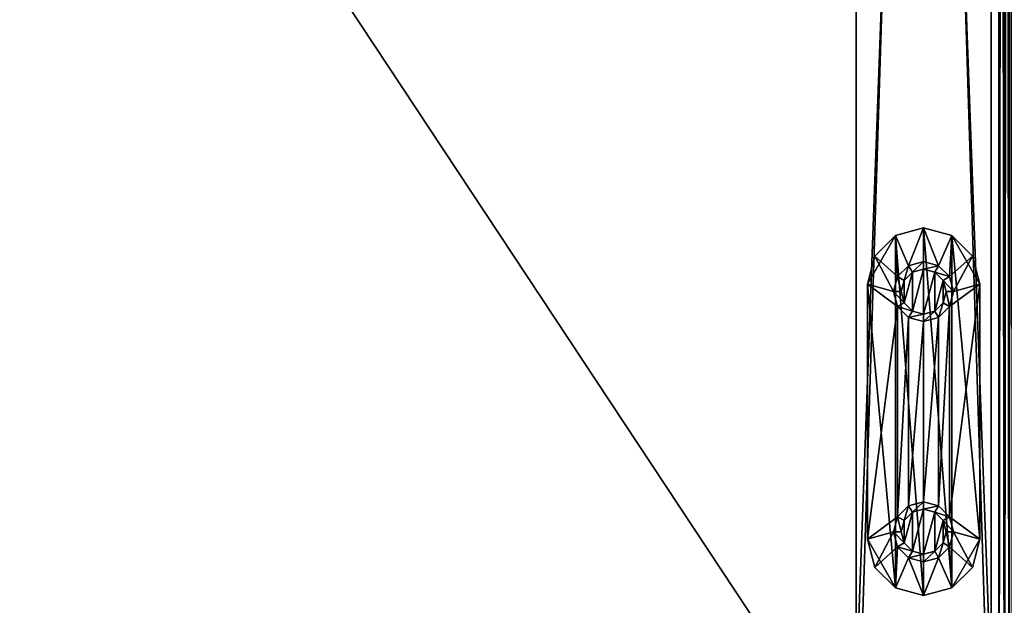
# Model space of a CAD drawing. Units: millimetres. Extents: x 0 to 1200, y -550 to 75.
# Drawn here: x 266 to 397, y -471 to -393 of the extents above; entities that cross this region are included whole.
import ezdxf

# ---------------------------------------------------------------- set-up
doc = ezdxf.new("R2010")
doc.units = ezdxf.units.MM
doc.header["$MEASUREMENT"] = 0
doc.layers.add('72_OFML_OFFICE_D3_ANY', color=7, linetype='Continuous')

# ---------------------------------------------------------------- blocks, each defined once
blk = doc.blocks.new('497bf101-60d9-43b0-a923-3947c0afdb29')
mesh = blk.add_polyface()
corners = [(391, -578, 385), (391, -578, 223), (7, -578, 385), (7, -578, 223), (391, -578, 554.5), (391, -578, 392.5), (7, -578, 554.5), (7, -578, 392.5), (391, -578, 724), (391, -578, 562), (7, -578, 724), (7, -578, 562), (6.23, -578.15, 724.77), (391.77, -578.15, 724.77), (80.69, -126.97, 730), (2, -597, 730), (69.9, -114.8, 730), (80.69, -126.97, 730), (95.9, -132.74, 730), (95.9, -132.74, 730), (112.05, -130.78, 730), (2, -1, 730), (69.9, -114.8, 730), (69.9, -114.8, 755), (2, -1, 755), (2, -597, 755), (69.9, -114.8, 755), (80.69, -126.97, 755), (95.9, -132.74, 755), (112.05, -130.78, 755), (95.9, -132.74, 755), (80.69, -126.97, 755), (1.23, -0.23, 730.15), (1.23, -597.77, 730.15), (0.15, -598.85, 731.23), (0.59, 0.41, 730.59), (0.59, -598.41, 730.59), (0.04, -598.96, 731.61), (0.04, 0.96, 731.61), (0.15, -598.85, 731.23), (0, -599, 732), (0, 1, 732), (0.04, -598.96, 731.61), (0.15, 0.85, 731.23), (0.15, -598.85, 731.23), (0.59, 0.41, 730.59), (0.59, -598.41, 730.59), (0.59, -598.41, 730.59), (0.15, -598.85, 753.77), (0.15, 0.85, 753.77), (0.04, -598.96, 753.39), (0.15, -598.85, 753.77), (0.59, -598.41, 754.41), (0.59, -598.41, 754.41), (0.59, 0.41, 754.41), (1.23, -597.77, 754.85), (1.23, -0.23, 754.85), (0.59, 0.41, 754.41), (0.59, 0.41, 754.41), (0.59, -598.41, 754.41), (0.04, -598.96, 753.39), (0.04, 0.96, 753.39), (0, -599, 753), (0, -599, 732), (0, -599, 753)]
mesh.append_faces([[corners[k] for k in face] for face in [(0, 1, 2), (1, 3, 2), (4, 5, 6), (5, 7, 6), (8, 9, 10), (9, 11, 10), (10, 11, 12), (8, 10, 13), (14, 15, 16), (17, 18, 15), (19, 20, 15), (15, 21, 22), (23, 24, 25), (26, 25, 27), (28, 25, 29), (30, 31, 25), (21, 15, 32), (15, 33, 32), (34, 35, 36), (37, 38, 39), (40, 41, 42), (43, 35, 44), (45, 32, 46), (32, 33, 47), (48, 49, 50), (51, 52, 49), (49, 53, 54), (25, 24, 55), (24, 56, 55), (56, 57, 55), (55, 58, 59), (60, 61, 62), (63, 64, 41)]])
mesh = blk.add_polyface()
corners = [(391, -578, 223), (391, -578, 385), (391.77, -578.15, 222.23), (391.77, -578.15, 385.77), (392.41, -578.59, 221.59), (392.41, -578.59, 386.41), (392.41, -578.59, 386.41), (391, -578, 392.5), (391, -578, 554.5), (391.77, -578.15, 391.73), (391.77, -578.15, 555.27), (392.41, -578.59, 391.09), (392.41, -578.59, 555.91), (392.41, -578.59, 555.91), (391, -578, 562), (391, -578, 724), (391.77, -578.15, 561.23), (391.77, -578.15, 724.77), (392.85, -579.23, 725.85), (392.41, -578.59, 560.59), (392.41, -578.59, 725.41), (392.41, -578.59, 560.59), (392.41, -578.59, 725.41), (392.41, -578.59, 725.41), (392.85, -579.23, 560.15), (5.59, -578.59, 560.59), (392.41, -578.59, 560.59), (133, -107.13, 730), (1069.9, -114.8, 730), (125.44, -121.54, 730), (125.44, -121.54, 730), (1080.69, -126.97, 730), (112.05, -130.78, 730), (125.44, -76.46, 730), (112.05, -67.22, 730), (1080.69, -71.03, 730), (2, -1, 730), (1198, -1, 730), (112.05, -67.22, 730), (2, -597, 730), (112.05, -130.78, 730), (1198, -597, 730), (125.44, -76.46, 755), (1080.69, -71.03, 755), (112.05, -67.22, 755), (125.44, -121.54, 755), (112.05, -130.78, 755), (1080.69, -126.97, 755), (2, -597, 755), (1198, -597, 755), (112.05, -130.78, 755), (1198, -1, 755), (2, -1, 755), (112.05, -67.22, 755), (1.23, -0.23, 730.15), (1198.77, -0.23, 730.15), (0.15, 0.85, 731.23), (1199.41, 0.41, 730.59), (0.59, 0.41, 730.59), (0.04, 0.96, 731.61), (1199.96, 0.96, 731.61), (0.15, 0.85, 731.23), (0, 1, 732), (1200, 1, 732), (0.04, 0.96, 731.61), (0.59, 0.41, 730.59), (0.15, 0.85, 753.77), (1199.85, 0.85, 753.77), (0.04, 0.96, 753.39), (0.15, 0.85, 753.77), (0.59, 0.41, 754.41), (1.23, -0.23, 754.85), (1199.41, 0.41, 754.41), (0.59, 0.41, 754.41), (0.04, 0.96, 753.39), (1199.96, 0.96, 753.39), (0, 1, 753), (0, 1, 732), (0, 1, 753)]
mesh.append_faces([[corners[k] for k in face] for face in [(0, 1, 2), (1, 3, 2), (4, 2, 5), (2, 3, 6), (7, 8, 9), (8, 10, 9), (11, 9, 12), (9, 10, 13), (14, 15, 16), (15, 17, 16), (18, 19, 20), (21, 16, 22), (16, 17, 23), (24, 25, 26), (27, 28, 29), (30, 31, 32), (33, 34, 35), (36, 37, 38), (39, 40, 41), (42, 43, 44), (45, 46, 47), (48, 49, 50), (51, 52, 53), (36, 54, 55), (56, 57, 58), (59, 60, 61), (62, 63, 64), (55, 54, 65), (66, 67, 68), (69, 70, 67), (52, 51, 71), (71, 72, 73), (74, 75, 76), (77, 78, 63)]])
mesh = blk.add_polyface()
corners = [(1067, -99, 738), (1066, -99, 739), (1070.78, -83.66, 738), (1069.89, -114.8, 739), (1066, -99, 739), (1067, -99, 738), (1069.89, -83.2, 759), (1066, -99, 739), (1066, -99, 759), (1066, -99, 739), (1069.89, -83.2, 759), (1066, -99, 759), (1068, -99, 759), (1068, -99, 759), (1066, -99, 759), (1069.89, -114.8, 759), (1066.98, -90.91, 759), (1066.98, -90.91, 757), (1066.83, -106.47, 759), (1066.98, -90.91, 757), (1066.83, -106.47, 757), (1063.93, -107.23, 759), (1061.96, -111.36, 755), (1071.07, -122.07, 759), (1060.22, -94.82, 755), (1071.07, -75.93, 759), (1065.36, -79, 755), (1063.93, -90.77, 759), (1065.36, -79, 755), (1063.93, -90.77, 759), (1063.93, -90.77, 759), (1070.27, -125.77, 755), (1066.25, -103.1, 759), (1063.93, -107.23, 759), (1072.02, -118.31, 759), (1063.93, -107.23, 759), (1068.21, -86.94, 759), (1068.21, -86.94, 759), (1066.25, -103.1, 759), (1068.21, -86.94, 755), (1066.25, -103.1, 759), (1066.25, -103.1, 755), (1060.22, -94.82, 755), (1066.25, -103.1, 755), (1061.96, -111.36, 755), (1066.25, -103.1, 755), (1060.22, -94.82, 755), (1068.21, -86.94, 755), (1065.36, -79, 755), (1068.21, -86.94, 755), (1060.22, -94.82, 755), (1066.25, -103.1, 755), (1072.02, -118.31, 755), (1061.96, -111.36, 755), (1061.96, -111.36, 755), (1072.02, -118.31, 755), (1070.27, -125.77, 755), (1066.01, -99, 730), (1066.01, -99, 755), (1069.9, -114.8, 730), (1069.9, -83.2, 755), (1199.96, -598.96, 753.39), (0.04, -598.96, 753.39), (1200, -599, 753), (1200, -599, 732), (0, -599, 732), (1199.96, -598.96, 731.61), (1200, 1, 732), (1199.96, 0.96, 731.61), (0.04, 0.96, 731.61), (1200, 1, 753), (0, 1, 753), (1199.96, 0.96, 753.39), (0, 1, 753)]
mesh.append_faces([[corners[k] for k in face] for face in [(0, 1, 2), (3, 4, 5), (6, 7, 8), (9, 3, 8), (10, 11, 12), (13, 14, 15), (16, 17, 18), (19, 20, 18), (21, 22, 23), (22, 21, 24), (25, 26, 27), (28, 24, 29), (30, 24, 21), (22, 31, 23), (32, 33, 34), (35, 32, 27), (25, 27, 36), (36, 27, 32), (37, 38, 39), (39, 40, 41), (42, 43, 44), (45, 46, 47), (48, 49, 50), (51, 52, 53), (54, 55, 56), (57, 58, 59), (60, 58, 57), (61, 62, 63), (64, 65, 66), (64, 63, 65), (67, 68, 69), (70, 71, 72), (73, 70, 67)]])
mesh = blk.add_polyface()
corners = [(1069.9, -114.8, 730), (133, -107.13, 730), (1066.01, -99, 730), (1069.9, -83.2, 730), (125.44, -76.46, 730), (1080.69, -71.03, 730), (125.44, -76.46, 730), (1069.9, -83.2, 730), (133, -90.87, 730), (1080.69, -126.97, 730), (125.44, -121.54, 730), (1069.9, -114.8, 730), (133, -107.13, 730), (133, -90.87, 730), (1066.01, -99, 730), (1066.01, -99, 730), (133, -90.87, 730), (1069.9, -83.2, 730), (1080.69, -126.97, 730), (1198, -597, 730), (112.05, -130.78, 730), (112.05, -67.22, 730), (1198, -1, 730), (1080.69, -71.03, 730), (1069.9, -83.2, 755), (133, -90.87, 755), (1066.01, -99, 755), (133, -90.87, 755), (1069.9, -83.2, 755), (125.44, -76.46, 755), (1069.9, -114.8, 755), (125.44, -121.54, 755), (1080.69, -126.97, 755), (125.44, -121.54, 755), (1069.9, -114.8, 755), (133, -107.13, 755), (1080.69, -71.03, 755), (125.44, -76.46, 755), (1069.9, -83.2, 755), (133, -90.87, 755), (133, -107.13, 755), (1066.01, -99, 755), (1066.01, -99, 755), (133, -107.13, 755), (1069.9, -114.8, 755), (1080.69, -71.03, 755), (1198, -1, 755), (112.05, -67.22, 755), (1080.69, -126.97, 755), (112.05, -130.78, 755), (1198, -597, 755), (1199.85, -598.85, 753.77), (0.15, -598.85, 753.77), (1199.96, -598.96, 753.39), (1199.41, -598.41, 754.41), (2, -597, 755), (1198.77, -597.77, 754.85), (0.59, -598.41, 754.41), (1199.41, -598.41, 754.41), (1198.77, -597.77, 730.15), (1.23, -597.77, 730.15), (1199.85, -598.85, 731.23), (0.59, -598.41, 730.59), (1199.41, -598.41, 730.59), (1199.96, -598.96, 731.61), (0.04, -598.96, 731.61), (1199.41, -598.41, 730.59), (2, -1, 730), (1198.77, -0.23, 730.15), (1199.96, 0.96, 731.61), (1199.85, 0.85, 731.23), (0.15, 0.85, 731.23), (1199.41, 0.41, 730.59), (0.15, 0.85, 731.23), (1199.41, 0.41, 730.59), (0.59, 0.41, 730.59), (1199.85, 0.85, 753.77), (0.59, 0.41, 754.41), (1199.41, 0.41, 754.41), (1198.77, -0.23, 754.85), (1.23, -0.23, 754.85), (1199.41, 0.41, 754.41), (1199.96, 0.96, 753.39), (0.04, 0.96, 753.39)]
mesh.append_faces([[corners[k] for k in face] for face in [(0, 1, 2), (3, 4, 5), (6, 7, 8), (9, 10, 11), (12, 13, 14), (15, 16, 17), (18, 19, 20), (21, 22, 23), (24, 25, 26), (27, 28, 29), (30, 31, 32), (33, 34, 35), (36, 37, 38), (39, 40, 41), (42, 43, 44), (45, 46, 47), (48, 49, 50), (51, 52, 53), (51, 54, 52), (50, 55, 56), (56, 57, 58), (19, 59, 60), (61, 62, 63), (64, 65, 61), (60, 59, 66), (22, 67, 68), (69, 70, 71), (70, 72, 73), (74, 68, 75), (76, 77, 78), (46, 79, 80), (79, 81, 80), (76, 82, 83)]])
blk = doc.blocks.new('59c3892f-ea0a-4536-97ec-1abda7bcb976')
mesh = blk.add_polyface()
corners = [(396, -1, 200), (2, -1, 200), (396.77, -0.23, 200.15), (1.23, -0.23, 200.15), (0.15, 0.85, 201.23), (397.41, 0.41, 200.59), (0.59, 0.41, 200.59), (0.04, 0.96, 201.61), (397.96, 0.96, 201.61), (0, 1, 202), (398, 1, 202), (397.85, 0.85, 201.23), (397.41, 0.41, 200.59), (0.59, 0.41, 200.59), (0.59, 0.41, 200.59), (398, 1, 216), (0, 1, 216), (397.96, 0.96, 216.39), (0.15, 0.85, 216.77), (397.85, 0.85, 216.77), (0.04, 0.96, 216.39), (0.59, 0.41, 217.41), (397.41, 0.41, 217.41), (2, -1, 218), (396, -1, 218), (1.23, -0.23, 217.85), (396.77, -0.23, 217.85), (397.41, 0.41, 217.41), (397.41, 0.41, 217.41), (0.59, 0.41, 217.41), (0, -599, 216), (398, -599, 216), (0.04, -598.96, 216.39), (397.85, -598.85, 216.77), (0.15, -598.85, 216.77), (397.96, -598.96, 216.39), (397.41, -598.41, 217.41), (0.59, -598.41, 217.41), (396, -597, 218), (2, -597, 218), (396.77, -597.77, 217.85), (1.23, -597.77, 217.85), (0.59, -598.41, 217.41), (0.59, -598.41, 217.41), (397.41, -598.41, 217.41), (2, -597, 200), (396, -597, 200), (1.23, -597.77, 200.15), (396.77, -597.77, 200.15), (397.85, -598.85, 201.23), (0.59, -598.41, 200.59), (397.41, -598.41, 200.59), (397.96, -598.96, 201.61), (0.04, -598.96, 201.61), (398, -599, 202), (0, -599, 202), (0.15, -598.85, 201.23), (0.59, -598.41, 200.59), (397.41, -598.41, 200.59), (397.41, -598.41, 200.59), (398, -599, 216), (398, -599, 202), (398, 1, 216), (398, -599, 202), (398, 1, 202), (398, 1, 216), (397.41, -598.41, 217.41), (397.41, -598.41, 217.41), (397.41, 0.41, 217.41), (397.96, -598.96, 216.39), (397.96, 0.96, 216.39), (397.85, -598.85, 216.77), (398, -599, 216), (398, 1, 216), (397.96, -598.96, 216.39), (398, 1, 216), (397.96, 0.96, 216.39), (397.96, -598.96, 216.39), (397.96, 0.96, 216.39), (397.85, 0.85, 216.77), (397.85, -598.85, 216.77), (397.85, 0.85, 216.77), (397.41, 0.41, 217.41), (397.85, -598.85, 216.77), (397.85, -598.85, 216.77), (397.41, 0.41, 217.41), (397.41, -598.41, 217.41), (398, 1, 202), (398, -599, 202), (397.96, 0.96, 201.61), (398, -599, 202), (397.96, -598.96, 201.61), (397.96, 0.96, 201.61), (397.96, 0.96, 201.61), (397.96, -598.96, 201.61), (397.85, 0.85, 201.23), (397.96, -598.96, 201.61), (397.85, -598.85, 201.23), (397.85, 0.85, 201.23), (397.41, 0.41, 200.59), (397.41, -598.41, 200.59), (397.41, 0.41, 200.59), (397.41, 0.41, 200.59), (397.85, 0.85, 201.23), (397.41, -598.41, 200.59), (397.85, 0.85, 201.23), (397.85, -598.85, 201.23), (397.41, -598.41, 200.59), (0, 1, 216), (0, 1, 202), (0, -599, 216), (0, 1, 202), (0, -599, 202), (0, -599, 216), (0.59, 0.41, 217.41), (0.59, 0.41, 217.41), (0.59, -598.41, 217.41), (0.04, 0.96, 216.39), (0.04, -598.96, 216.39), (0.15, 0.85, 216.77), (0, 1, 216), (0, -599, 216), (0.04, 0.96, 216.39), (0, -599, 216), (0.04, -598.96, 216.39), (0.04, 0.96, 216.39), (0.04, -598.96, 216.39), (0.15, -598.85, 216.77), (0.15, 0.85, 216.77), (0.15, -598.85, 216.77), (0.59, -598.41, 217.41), (0.15, 0.85, 216.77), (0.15, 0.85, 216.77), (0.59, -598.41, 217.41), (0.59, 0.41, 217.41), (0, -599, 202), (0, 1, 202), (0.04, -598.96, 201.61), (0, 1, 202), (0.04, 0.96, 201.61), (0.04, -598.96, 201.61), (0.04, -598.96, 201.61), (0.04, 0.96, 201.61), (0.15, -598.85, 201.23), (0.04, 0.96, 201.61), (0.15, 0.85, 201.23), (0.15, -598.85, 201.23), (0.59, -598.41, 200.59), (0.59, 0.41, 200.59), (0.59, -598.41, 200.59), (0.59, -598.41, 200.59), (0.15, -598.85, 201.23), (0.59, 0.41, 200.59), (0.15, -598.85, 201.23), (0.15, 0.85, 201.23), (0.59, 0.41, 200.59), (395, -130, 380.3), (1179, -130, 380.3), (395, -148, 380.3), (1179, -148, 380.3), (1179, -130, 380.3), (1179, -130, 639.58), (1179, -148, 380.3), (1179, -148, 639.58), (1179, -148, 380.3), (1179, -130, 639.58), (1088.58, -130, 730), (1179, -148, 639.58), (1088.58, -148, 730), (1179, -148, 639.58), (485.42, -130, 730), (485.42, -148, 730), (485.42, -130, 730), (395, -130, 639.58), (485.42, -148, 730), (395, -148, 639.58), (485.42, -148, 730), (395, -130, 380.3), (395, -130, 380.3), (395, -148, 380.3), (485.42, -148, 730), (395, -148, 639.58), (1179, -148, 639.58), (485.42, -148, 730), (1179, -148, 639.58), (1088.58, -148, 730), (1179, -148, 380.3), (1179, -148, 639.58), (395, -148, 380.3), (1179, -148, 639.58), (395, -148, 639.58), (395, -148, 380.3), (1179, -130, 380.3), (395, -130, 380.3), (1179, -130, 639.58), (395, -130, 380.3), (395, -130, 639.58), (1179, -130, 639.58), (395, -130, 639.58), (485.42, -130, 730), (1179, -130, 639.58), (485.42, -130, 730), (1088.58, -130, 730), (1179, -130, 639.58)]
mesh.append_faces([[corners[k] for k in face] for face in [(0, 1, 2), (1, 3, 2), (4, 5, 6), (7, 8, 4), (9, 10, 7), (10, 8, 7), (8, 11, 4), (11, 5, 4), (12, 2, 13), (2, 3, 14), (15, 16, 17), (18, 19, 20), (18, 21, 19), (19, 21, 22), (23, 24, 25), (24, 26, 25), (26, 27, 25), (25, 28, 29), (19, 17, 20), (20, 17, 16), (9, 16, 10), (16, 15, 10), (30, 31, 32), (33, 34, 35), (33, 36, 34), (34, 36, 37), (38, 39, 40), (39, 41, 40), (41, 42, 40), (40, 43, 44), (34, 32, 35), (35, 32, 31), (45, 46, 47), (46, 48, 47), (49, 50, 51), (52, 53, 49), (54, 55, 52), (55, 53, 52), (53, 56, 49), (56, 50, 49), (57, 47, 58), (47, 48, 59), (54, 31, 55), (31, 30, 55), (46, 45, 0), (45, 1, 0), (24, 23, 38), (23, 39, 38), (60, 61, 62), (63, 64, 65), (24, 38, 26), (38, 40, 26), (40, 66, 26), (26, 67, 68), (69, 70, 71), (72, 73, 74), (75, 76, 77), (78, 79, 80), (81, 82, 83), (84, 85, 86), (87, 88, 89), (90, 91, 92), (93, 94, 95), (96, 97, 98), (48, 99, 100), (46, 0, 48), (0, 2, 48), (2, 101, 48), (102, 103, 104), (105, 106, 107), (108, 109, 110), (111, 112, 113), (39, 23, 41), (23, 25, 41), (25, 114, 41), (41, 115, 116), (117, 118, 119), (120, 121, 122), (123, 124, 125), (126, 127, 128), (129, 130, 131), (132, 133, 134), (135, 136, 137), (138, 139, 140), (141, 142, 143), (144, 145, 146), (3, 147, 148), (1, 45, 3), (45, 47, 3), (47, 149, 3), (150, 151, 152), (153, 154, 155), (156, 157, 158), (157, 159, 158), (160, 161, 162), (161, 163, 164), (165, 166, 167), (166, 168, 169), (166, 170, 168), (170, 171, 168), (172, 173, 174), (173, 175, 176), (173, 177, 175), (178, 179, 175), (180, 181, 182), (183, 184, 185), (186, 187, 188), (189, 190, 191), (192, 193, 194), (195, 196, 197), (198, 199, 200), (201, 202, 203)]])
blk = doc.blocks.new('1c9a18d0-0af1-46e4-944e-6fa94a01b980')
mesh = blk.add_polyface()
corners = [(1181, -64, 730), (1181, -64, 20), (1180, -64.27, 730), (1179.27, -65, 20), (1179.27, -65, 730), (1180, -64.27, 20), (1179, -66, 20), (1179, -66, 730), (1179.27, -65, 20), (1179.27, -65, 730), (1179.27, -65, 20), (1197, -66, 730), (1197, -66, 20), (1196.73, -65, 730), (1196, -64.27, 20), (1196, -64.27, 730), (1196.73, -65, 20), (1195, -64, 20), (1195, -64, 730), (1196, -64.27, 20), (1196, -64.27, 730), (1196, -64.27, 20), (1197, -532, 730), (1197, -532, 20), (1179, -532, 20), (1179, -532, 730), (1181, -534, 20), (1181, -534, 730), (1180, -533.73, 20), (1179.27, -533, 730), (1179.27, -533, 20), (1180, -533.73, 730), (1180, -533.73, 20), (1180, -533.73, 730), (1196.73, -533, 20), (1196, -533.73, 730), (1196, -533.73, 20), (1196.73, -533, 730), (1195, -534, 730), (1195, -534, 20), (1196.73, -533, 20), (1196.73, -533, 730), (1196.73, -533, 20), (1196, -533.73, 20), (1197, -532, 20), (1195, -534, 20), (1195, -64, 20), (1196, -533.73, 20), (1195, -534, 20), (1181, -534, 20), (1195, -64, 20), (1195, -64, 20), (1181, -534, 20), (1181, -64, 20), (1179.27, -533, 20), (1179, -532, 20), (1180, -533.73, 20), (1180, -533.73, 20), (1179, -532, 20), (1180, -64.27, 20), (1180, -533.73, 20), (1180, -64.27, 20), (1181, -64, 20), (1180, -533.73, 20), (1181, -64, 20), (1181, -534, 20), (1179.27, -65, 20), (1180, -64.27, 20), (1179, -66, 20), (1195, -64, 20), (1196, -64.27, 20), (1196, -533.73, 20), (1196.73, -65, 20), (1197, -66, 20), (1196, -64.27, 20), (1197, -66, 20), (1197, -532, 20), (1196, -64.27, 20), (1196, -533.73, 20), (1196, -64.27, 20), (1197, -532, 20), (1179, -66, 20), (1180, -64.27, 20), (1179, -532, 20), (1196, -533.73, 730), (1195, -64, 730), (1195, -534, 730), (1196.73, -533, 730), (1197, -532, 730), (1196, -533.73, 730), (1196, -533.73, 730), (1197, -532, 730), (1196, -64.27, 730), (1196, -533.73, 730), (1196, -64.27, 730), (1195, -64, 730), (1196.73, -65, 730), (1196, -64.27, 730), (1197, -66, 730), (1195, -64, 730), (1181, -64, 730), (1195, -534, 730), (1180, -64.27, 730), (1180, -533.73, 730), (1181, -64, 730), (1179.27, -65, 730), (1179, -66, 730), (1180, -64.27, 730), (1179, -66, 730), (1179, -532, 730), (1180, -64.27, 730), (1179.27, -533, 730), (1180, -533.73, 730), (1179, -532, 730), (1180, -533.73, 730), (1181, -534, 730), (1181, -64, 730), (1181, -534, 730), (1195, -534, 730), (1181, -64, 730), (1180, -533.73, 730), (1180, -64.27, 730), (1179, -532, 730), (1197, -66, 730), (1196, -64.27, 730), (1197, -532, 730), (3, -557, 3), (3, -575, 3), (3, -557, 203), (3, -575, 203), (395, -557, 203), (395, -557, 3), (3, -557, 203), (3, -557, 3), (3, -557, 203), (395, -557, 203), (395, -575, 203), (395, -557, 3), (395, -575, 3), (395, -557, 3), (3, -575, 203), (3, -575, 3), (395, -575, 203), (3, -575, 3), (395, -575, 3), (395, -575, 203), (3, -557, 203), (3, -575, 203), (395, -557, 203), (3, -575, 203), (395, -575, 203), (395, -557, 203), (395, -557, 3), (395, -575, 3), (3, -557, 3), (395, -575, 3), (3, -575, 3), (3, -557, 3), (3, -67, 203), (3, -49, 203), (3, -67, 3), (3, -49, 3), (395, -67, 3), (395, -67, 203), (3, -67, 3), (3, -67, 203), (3, -67, 3), (395, -67, 3), (395, -49, 3), (395, -67, 203), (395, -49, 203), (395, -67, 203), (3, -49, 3), (3, -49, 203), (395, -49, 3), (3, -49, 203), (395, -49, 203), (395, -49, 3), (3, -67, 3), (3, -49, 3), (395, -67, 3), (3, -49, 3), (395, -49, 3), (395, -67, 3), (395, -67, 203), (395, -49, 203), (3, -67, 203), (395, -49, 203), (3, -49, 203), (3, -67, 203), (395, -575, 730), (377, -575, 730), (395, -575, 218), (377, -575, 218), (395, -3, 218), (395, -3, 730), (395, -575, 218), (395, -575, 730), (395, -575, 218), (395, -3, 218), (377, -3, 218), (395, -3, 730), (377, -3, 730), (395, -3, 730), (377, -575, 218), (377, -575, 730), (377, -3, 218), (377, -575, 730), (377, -3, 730), (377, -3, 218), (395, -575, 218), (377, -575, 218), (395, -3, 218), (377, -575, 218), (377, -3, 218), (395, -3, 218), (395, -3, 730), (377, -3, 730), (395, -575, 730), (377, -3, 730), (377, -575, 730), (395, -575, 730), (21, -3, 218), (3, -3, 218), (21, -3, 730), (3, -3, 730), (21, -575, 730), (21, -575, 218), (21, -3, 730), (21, -3, 218), (21, -3, 730), (21, -575, 730), (3, -575, 730), (21, -575, 218), (3, -575, 218), (21, -575, 218), (3, -3, 730), (3, -3, 218), (3, -575, 730), (3, -3, 218), (3, -575, 218), (3, -575, 730), (21, -3, 730), (3, -3, 730), (21, -575, 730), (3, -3, 730), (3, -575, 730), (21, -575, 730), (21, -575, 218), (3, -575, 218), (21, -3, 218), (3, -575, 218), (3, -3, 218), (21, -3, 218), (21, -67, 203), (3, -67, 203), (21, -557, 203), (3, -557, 203), (21, -67, 203), (21, -67, 3), (3, -67, 203), (3, -67, 3), (3, -67, 203), (21, -557, 3), (3, -557, 3), (21, -67, 3), (3, -67, 3), (21, -67, 3), (21, -557, 3), (21, -557, 203), (3, -557, 3), (21, -557, 203), (3, -557, 203), (3, -557, 3), (21, -557, 203), (21, -557, 3), (21, -67, 203), (21, -557, 3), (21, -67, 3), (21, -67, 203), (3, -557, 3), (3, -557, 203), (3, -67, 3), (3, -557, 203), (3, -67, 203), (3, -67, 3), (377, -67, 3), (395, -67, 3), (377, -557, 3), (395, -557, 3), (377, -67, 3), (377, -67, 203), (395, -67, 3), (395, -67, 203), (395, -67, 3), (377, -557, 203), (395, -557, 203), (377, -67, 203), (395, -67, 203), (377, -67, 203), (377, -557, 203), (377, -557, 3), (395, -557, 203), (377, -557, 3), (395, -557, 3), (395, -557, 203), (395, -557, 203), (395, -557, 3), (395, -67, 203), (395, -557, 3), (395, -67, 3), (395, -67, 203), (377, -557, 3), (377, -557, 203), (377, -67, 3), (377, -557, 203), (377, -67, 203), (377, -67, 3), (21, -8, 218.5), (377, -8, 218.5), (21, -26, 218.5), (377, -26, 218.5), (377, -8, 218.5), (377, -8, 729.5), (377, -26, 218.5), (377, -26, 729.5), (377, -26, 218.5), (377, -8, 729.5), (21, -8, 729.5), (377, -26, 729.5), (21, -26, 729.5), (377, -26, 729.5), (21, -8, 729.5), (21, -8, 218.5), (21, -26, 729.5), (21, -8, 218.5), (21, -26, 218.5), (21, -26, 729.5), (21, -26, 729.5), (21, -26, 218.5), (377, -26, 729.5), (21, -26, 218.5), (377, -26, 218.5), (377, -26, 729.5), (21, -8, 218.5), (21, -8, 729.5), (377, -8, 218.5), (21, -8, 729.5), (377, -8, 729.5), (377, -8, 218.5)]
mesh.append_faces([[corners[k] for k in face] for face in [(0, 1, 2), (3, 4, 5), (6, 7, 8), (7, 9, 10), (4, 2, 5), (5, 2, 1), (11, 12, 13), (14, 15, 16), (17, 18, 19), (18, 20, 21), (15, 13, 16), (16, 13, 12), (17, 1, 18), (1, 0, 18), (22, 23, 11), (23, 12, 11), (24, 25, 6), (25, 7, 6), (26, 27, 28), (29, 30, 31), (25, 24, 29), (24, 30, 29), (30, 32, 31), (33, 28, 27), (23, 22, 34), (35, 36, 37), (38, 39, 35), (39, 36, 35), (36, 40, 37), (41, 34, 22), (42, 43, 44), (45, 46, 47), (48, 49, 50), (51, 52, 53), (54, 55, 56), (57, 58, 59), (60, 61, 62), (63, 64, 65), (66, 67, 68), (69, 70, 71), (72, 73, 74), (75, 76, 77), (78, 79, 80), (81, 82, 83), (38, 27, 39), (27, 26, 39), (84, 85, 86), (87, 88, 89), (90, 91, 92), (93, 94, 95), (96, 97, 98), (99, 100, 101), (102, 103, 104), (105, 106, 107), (108, 109, 110), (111, 112, 113), (114, 115, 116), (117, 118, 119), (120, 121, 122), (123, 124, 125), (126, 127, 128), (127, 129, 128), (130, 131, 132), (131, 133, 134), (135, 136, 137), (136, 138, 139), (140, 141, 142), (143, 144, 145), (146, 147, 148), (149, 150, 151), (152, 153, 154), (155, 156, 157), (158, 159, 160), (159, 161, 160), (162, 163, 164), (163, 165, 166), (167, 168, 169), (168, 170, 171), (172, 173, 174), (175, 176, 177), (178, 179, 180), (181, 182, 183), (184, 185, 186), (187, 188, 189), (190, 191, 192), (191, 193, 192), (194, 195, 196), (195, 197, 198), (199, 200, 201), (200, 202, 203), (204, 205, 206), (207, 208, 209), (210, 211, 212), (213, 214, 215), (216, 217, 218), (219, 220, 221), (222, 223, 224), (223, 225, 224), (226, 227, 228), (227, 229, 230), (231, 232, 233), (232, 234, 235), (236, 237, 238), (239, 240, 241), (242, 243, 244), (245, 246, 247), (248, 249, 250), (251, 252, 253), (254, 255, 256), (255, 257, 256), (258, 259, 260), (259, 261, 262), (263, 264, 265), (264, 266, 267), (268, 269, 270), (271, 272, 273), (274, 275, 276), (277, 278, 279), (280, 281, 282), (283, 284, 285), (286, 287, 288), (287, 289, 288), (290, 291, 292), (291, 293, 294), (295, 296, 297), (296, 298, 299), (300, 301, 302), (303, 304, 305), (306, 307, 308), (309, 310, 311), (312, 313, 314), (315, 316, 317), (318, 319, 320), (319, 321, 320), (322, 323, 324), (323, 325, 326), (327, 328, 329), (328, 330, 331), (332, 333, 334), (335, 336, 337), (338, 339, 340), (341, 342, 343), (344, 345, 346), (347, 348, 349)]])
blk = doc.blocks.new('a33e2325-69b7-45d9-8e1f-787645440800')
mesh = blk.add_polyface()
corners = [(384, -507.46, 3), (382.54, -534, 3), (384, -532.54, 3), (393.5, -537, 3), (393.5, -503, 3), (389.46, -534, 3), (390, -536, 3), (378.5, -537, 3), (382, -536, 3), (382.54, -506, 3), (388, -532.54, 3), (389.46, -506, 3), (386, -532, 3), (388, -507.46, 3), (386, -508, 3), (389.75, -496.5), (393.5, -537), (389.75, -543.5), (386, -495.5), (386, -544.5), (382.25, -496.5), (382.25, -543.5), (378.5, -537), (378.5, -503), (378.5, -503), (378.5, -537), (378.5, -537, 3), (393.5, -503, 3), (393.5, -537, 3), (393.5, -537), (383.4, -537.5, 11), (383, -536, 11), (382, -536, 10), (383, -536, 11), (383.4, -534.5, 11), (382.54, -534, 10), (382, -536, 10), (383, -536, 11), (384, -532.54, 10), (384.5, -533.4, 11), (384.5, -533.4, 11), (386, -533, 11), (386, -532, 10), (384, -532.54, 10), (384.5, -533.4, 11), (388, -532.54, 10), (386, -532, 10), (386, -533, 11), (386, -533, 11), (387.5, -533.4, 11), (388.6, -534.5, 11), (389.46, -534, 10), (390, -536, 10), (389.46, -534, 10), (388.6, -534.5, 11), (388.6, -534.5, 11), (389, -536, 11), (389.46, -538, 10), (390, -536, 10), (389, -536, 11), (389.46, -538, 3), (390, -536, 3), (390, -536, 3), (389.46, -534, 3), (389.46, -534, 10), (389.46, -534, 10), (390, -536, 3), (388, -532.54, 10), (389.46, -534, 10), (389.46, -534, 3), (389.46, -534, 3), (388, -532.54, 3), (388, -532.54, 10), (388, -532.54, 3), (386, -532, 3), (388, -532.54, 10), (388, -532.54, 3), (384, -532.54, 10), (386, -532, 3), (386, -532, 3), (384, -532.54, 3), (384, -532.54, 10), (384, -532.54, 3), (382.54, -534, 3), (382.54, -534, 10), (382.54, -534, 10), (384, -532.54, 10), (384, -532.54, 3), (382.54, -534, 10), (382.54, -534, 3), (382.54, -534, 3), (382, -536, 3), (382.54, -538, 10), (382, -536, 3), (383, -536, 11), (383.4, -537.5, 11), (388.6, -537.5, 11), (389, -536, 11), (387.5, -538.6, 11), (386, -539, 11), (386, -533, 11), (384.5, -538.6, 11), (386, -533, 11)]
mesh.append_faces([[corners[k] for k in face] for face in [(0, 1, 2), (3, 4, 5), (3, 5, 6), (7, 8, 1), (7, 1, 9), (10, 5, 11), (12, 10, 13), (2, 12, 14), (15, 16, 17), (18, 17, 19), (20, 19, 21), (22, 23, 21), (24, 25, 26), (27, 28, 29), (30, 31, 32), (33, 34, 35), (35, 36, 37), (38, 35, 34), (34, 39, 38), (40, 41, 42), (42, 43, 44), (45, 46, 47), (48, 49, 45), (49, 50, 51), (51, 45, 49), (52, 53, 54), (55, 56, 52), (57, 58, 59), (60, 61, 52), (62, 63, 64), (65, 52, 66), (67, 68, 69), (70, 71, 72), (73, 74, 42), (42, 75, 76), (77, 42, 78), (79, 80, 81), (82, 83, 84), (85, 86, 87), (32, 88, 89), (90, 91, 32), (92, 32, 93), (34, 94, 95), (96, 97, 50), (98, 50, 49), (99, 49, 100), (101, 102, 39), (95, 101, 39), (34, 95, 39)]])
mesh = blk.add_polyface()
corners = [(384, -507.46, 3), (382.54, -506, 3), (382.54, -534, 3), (378.5, -503, 3), (378.5, -537, 3), (382, -504, 3), (393.5, -503, 3), (390, -504, 3), (389.46, -506, 3), (389.46, -534, 3), (388, -532.54, 3), (388, -507.46, 3), (386, -532, 3), (386, -508, 3), (384, -532.54, 3), (389.75, -496.5), (393.5, -503), (393.5, -537), (386, -495.5), (389.75, -543.5), (382.25, -496.5), (386, -544.5), (378.5, -503), (382.25, -543.5), (378.5, -537, 3), (378.5, -503, 3), (378.5, -503), (393.5, -537), (393.5, -503), (393.5, -503, 3), (384, -507.46, 10), (386, -508, 10), (386, -507, 11), (384.5, -506.6, 11), (383.4, -505.5, 11), (382.54, -506, 10), (382, -504, 10), (382.54, -506, 10), (383.4, -505.5, 11), (383.4, -505.5, 11), (383, -504, 11), (382.54, -502, 10), (382, -504, 10), (383, -504, 11), (388.6, -502.5, 11), (389, -504, 11), (390, -504, 10), (389, -504, 11), (388.6, -505.5, 11), (389.46, -506, 10), (390, -504, 10), (389, -504, 11), (388, -507.46, 10), (387.5, -506.6, 11), (387.5, -506.6, 11), (386, -507, 11), (386, -508, 10), (386, -508, 10), (388, -507.46, 10), (387.5, -506.6, 11), (388, -507.46, 10), (386, -508, 10), (386, -508, 3), (386, -508, 3), (388, -507.46, 3), (388, -507.46, 10), (388, -507.46, 3), (389.46, -506, 3), (389.46, -506, 10), (389.46, -506, 10), (388, -507.46, 10), (388, -507.46, 3), (389.46, -506, 10), (389.46, -506, 3), (389.46, -506, 3), (390, -504, 3), (389.46, -502, 10), (390, -504, 3), (382.54, -502, 3), (382, -504, 3), (382, -504, 3), (382.54, -506, 3), (382.54, -506, 10), (382.54, -506, 10), (382, -504, 3), (384, -507.46, 10), (382.54, -506, 10), (382.54, -506, 3), (382.54, -506, 3), (384, -507.46, 3), (384, -507.46, 10), (384, -507.46, 3), (386, -508, 3), (386, -508, 10), (386, -508, 10), (384, -507.46, 10), (384, -507.46, 3), (383.4, -502.5, 11), (383, -504, 11), (389, -504, 11), (388.6, -502.5, 11), (387.5, -501.4, 11), (386, -501, 11), (384.5, -501.4, 11)]
mesh.append_faces([[corners[k] for k in face] for face in [(0, 1, 2), (3, 4, 1), (3, 1, 5), (6, 7, 8), (9, 6, 8), (10, 8, 11), (12, 11, 13), (0, 14, 13), (15, 16, 17), (18, 15, 19), (20, 18, 21), (22, 20, 23), (24, 25, 26), (27, 28, 29), (30, 31, 32), (32, 33, 30), (33, 34, 35), (35, 30, 33), (36, 37, 38), (39, 40, 36), (41, 42, 43), (44, 45, 46), (47, 48, 49), (49, 50, 51), (52, 49, 48), (48, 53, 52), (54, 55, 56), (57, 58, 59), (60, 61, 62), (63, 64, 65), (66, 67, 68), (69, 70, 71), (46, 72, 73), (74, 75, 46), (76, 46, 77), (78, 79, 36), (80, 81, 82), (83, 36, 84), (85, 86, 87), (88, 89, 90), (91, 92, 93), (94, 95, 96), (97, 98, 34), (48, 99, 100), (53, 48, 100), (53, 100, 101), (32, 53, 101), (33, 32, 102), (34, 33, 103)]])
mesh = blk.add_polyface()
corners = [(379.5, -499.25, 3), (378.5, -503, 3), (382, -504, 3), (382.54, -502, 3), (382.25, -496.5, 3), (384, -500.54, 3), (386, -495.5, 3), (386, -500, 3), (388, -500.54, 3), (389.75, -496.5, 3), (389.46, -502, 3), (392.5, -499.25, 3), (390, -504, 3), (393.5, -503, 3), (378.5, -503), (379.5, -499.25), (382.25, -496.5), (389.75, -496.5), (392.5, -499.25), (393.5, -503), (379.5, -499.25, 3), (379.5, -499.25), (378.5, -503), (378.5, -503), (378.5, -503, 3), (379.5, -499.25, 3), (386, -495.5, 3), (386, -495.5), (382.25, -496.5), (382.25, -496.5), (382.25, -496.5, 3), (386, -495.5, 3), (392.5, -499.25, 3), (392.5, -499.25), (389.75, -496.5), (389.75, -496.5), (389.75, -496.5, 3), (392.5, -499.25, 3), (392.5, -499.25), (392.5, -499.25, 3), (393.5, -503, 3), (393.5, -503, 3), (393.5, -503), (392.5, -499.25), (386, -495.5), (386, -495.5, 3), (389.75, -496.5, 3), (389.75, -496.5, 3), (389.75, -496.5), (386, -495.5), (379.5, -499.25), (379.5, -499.25, 3), (382.25, -496.5, 3), (382.25, -496.5, 3), (382.25, -496.5), (379.5, -499.25), (383, -504, 11), (383.4, -502.5, 11), (382.54, -502, 10), (384, -500.54, 10), (384.5, -501.4, 11), (384.5, -501.4, 11), (386, -501, 11), (386, -500, 10), (384, -500.54, 10), (384.5, -501.4, 11), (388, -500.54, 10), (386, -500, 10), (386, -501, 11), (386, -501, 11), (387.5, -501.4, 11), (388.6, -502.5, 11), (389.46, -502, 10), (390, -504, 10), (389.46, -502, 10), (388.6, -502.5, 11), (390, -504, 3), (389.46, -502, 3), (389.46, -502, 10), (388, -500.54, 10), (389.46, -502, 10), (389.46, -502, 3), (389.46, -502, 3), (388, -500.54, 3), (388, -500.54, 10), (388, -500.54, 3), (386, -500, 3), (388, -500.54, 10), (388, -500.54, 3), (384, -500.54, 10), (386, -500, 3), (386, -500, 3), (384, -500.54, 3), (384, -500.54, 10), (384, -500.54, 3), (382.54, -502, 3), (382.54, -502, 10), (382.54, -502, 10), (384, -500.54, 10), (384, -500.54, 3), (382, -504, 10), (382.54, -502, 10), (382.54, -502, 3), (386, -507, 11), (386, -501, 11), (384.5, -506.6, 11), (386, -501, 11), (383.4, -505.5, 11)]
mesh.append_faces([[corners[k] for k in face] for face in [(0, 1, 2), (0, 2, 3), (4, 0, 3), (4, 3, 5), (6, 4, 5), (6, 5, 7), (6, 7, 8), (9, 6, 8), (9, 8, 10), (11, 9, 10), (11, 10, 12), (13, 11, 12), (14, 15, 16), (17, 18, 19), (20, 21, 22), (23, 24, 25), (26, 27, 28), (29, 30, 31), (32, 33, 34), (35, 36, 37), (38, 39, 40), (41, 42, 43), (44, 45, 46), (47, 48, 49), (50, 51, 52), (53, 54, 55), (56, 57, 58), (59, 58, 57), (57, 60, 59), (61, 62, 63), (63, 64, 65), (66, 67, 68), (69, 70, 66), (70, 71, 72), (72, 66, 70), (73, 74, 75), (76, 77, 78), (79, 80, 81), (82, 83, 84), (85, 86, 63), (63, 87, 88), (89, 63, 90), (91, 92, 93), (94, 95, 96), (97, 98, 99), (100, 101, 102), (103, 70, 104), (105, 106, 60), (57, 107, 60)]])
mesh = blk.add_polyface()
corners = [(392.5, -540.75, 3), (393.5, -537, 3), (390, -536, 3), (389.46, -538, 3), (389.75, -543.5, 3), (388, -539.46, 3), (386, -544.5, 3), (386, -540, 3), (384, -539.46, 3), (382.25, -543.5, 3), (382.54, -538, 3), (379.5, -540.75, 3), (382, -536, 3), (378.5, -537, 3), (393.5, -537), (392.5, -540.75), (389.75, -543.5), (379.5, -540.75), (378.5, -537), (382.25, -543.5), (392.5, -540.75, 3), (392.5, -540.75), (393.5, -537), (393.5, -537), (393.5, -537, 3), (392.5, -540.75, 3), (386, -544.5, 3), (386, -544.5), (389.75, -543.5), (389.75, -543.5), (389.75, -543.5, 3), (386, -544.5, 3), (379.5, -540.75, 3), (379.5, -540.75), (382.25, -543.5), (382.25, -543.5), (382.25, -543.5, 3), (379.5, -540.75, 3), (379.5, -540.75), (379.5, -540.75, 3), (378.5, -537, 3), (378.5, -537, 3), (378.5, -537), (379.5, -540.75), (386, -544.5), (386, -544.5, 3), (382.25, -543.5, 3), (382.25, -543.5, 3), (382.25, -543.5), (386, -544.5), (392.5, -540.75), (392.5, -540.75, 3), (389.75, -543.5, 3), (389.75, -543.5, 3), (389.75, -543.5), (392.5, -540.75), (384, -539.46, 10), (386, -540, 10), (386, -539, 11), (384.5, -538.6, 11), (383.4, -537.5, 11), (382.54, -538, 10), (382, -536, 10), (382.54, -538, 10), (383.4, -537.5, 11), (389, -536, 11), (388.6, -537.5, 11), (389.46, -538, 10), (388, -539.46, 10), (387.5, -538.6, 11), (387.5, -538.6, 11), (386, -539, 11), (386, -540, 10), (386, -540, 10), (388, -539.46, 10), (387.5, -538.6, 11), (388, -539.46, 10), (386, -540, 10), (386, -540, 3), (386, -540, 3), (388, -539.46, 3), (388, -539.46, 10), (388, -539.46, 3), (389.46, -538, 3), (389.46, -538, 10), (389.46, -538, 10), (388, -539.46, 10), (388, -539.46, 3), (390, -536, 10), (389.46, -538, 10), (389.46, -538, 3), (382, -536, 3), (382.54, -538, 3), (382.54, -538, 10), (384, -539.46, 10), (382.54, -538, 10), (382.54, -538, 3), (382.54, -538, 3), (384, -539.46, 3), (384, -539.46, 10), (384, -539.46, 3), (386, -540, 3), (386, -540, 10), (386, -540, 10), (384, -539.46, 10), (384, -539.46, 3), (388.6, -534.5, 11), (387.5, -533.4, 11), (386, -533, 11)]
mesh.append_faces([[corners[k] for k in face] for face in [(0, 1, 2), (0, 2, 3), (4, 0, 3), (4, 3, 5), (6, 4, 5), (6, 5, 7), (6, 7, 8), (9, 6, 8), (9, 8, 10), (11, 9, 10), (11, 10, 12), (13, 11, 12), (14, 15, 16), (17, 18, 19), (20, 21, 22), (23, 24, 25), (26, 27, 28), (29, 30, 31), (32, 33, 34), (35, 36, 37), (38, 39, 40), (41, 42, 43), (44, 45, 46), (47, 48, 49), (50, 51, 52), (53, 54, 55), (56, 57, 58), (58, 59, 56), (59, 60, 61), (61, 56, 59), (62, 63, 64), (65, 66, 67), (68, 67, 66), (66, 69, 68), (70, 71, 72), (73, 74, 75), (76, 77, 78), (79, 80, 81), (82, 83, 84), (85, 86, 87), (88, 89, 90), (91, 92, 93), (94, 95, 96), (97, 98, 99), (100, 101, 102), (103, 104, 105), (69, 66, 106), (58, 69, 107), (59, 58, 108)]])
blk = doc.blocks.new('760c39f2-1e2b-4887-b4f9-183c7e9dd7df')
for name in ['497bf101-60d9-43b0-a923-3947c0afdb29', '59c3892f-ea0a-4536-97ec-1abda7bcb976', '1c9a18d0-0af1-46e4-944e-6fa94a01b980', 'a33e2325-69b7-45d9-8e1f-787645440800']:
    blk.add_blockref(name, (0, 0))
blk = doc.blocks.new('974818ab-43f1-4173-8344-151c22d5ee24')
at = {"layer": '72_OFML_OFFICE_D3_ANY'}
blk.add_blockref('760c39f2-1e2b-4887-b4f9-183c7e9dd7df', (37190.49, 74.41), dxfattribs=at)
blk = doc.blocks.new('caf07c79-6e67-458a-adbb-d24431818b10', base_point=(37444.44, 75.41))
blk.add_blockref('974818ab-43f1-4173-8344-151c22d5ee24', (253.95, 0))

msp = doc.modelspace()

# ---------------------------------------------------------------- block references
msp.add_blockref('caf07c79-6e67-458a-adbb-d24431818b10', (0, 75.41))

doc.saveas('drawing.dxf')
